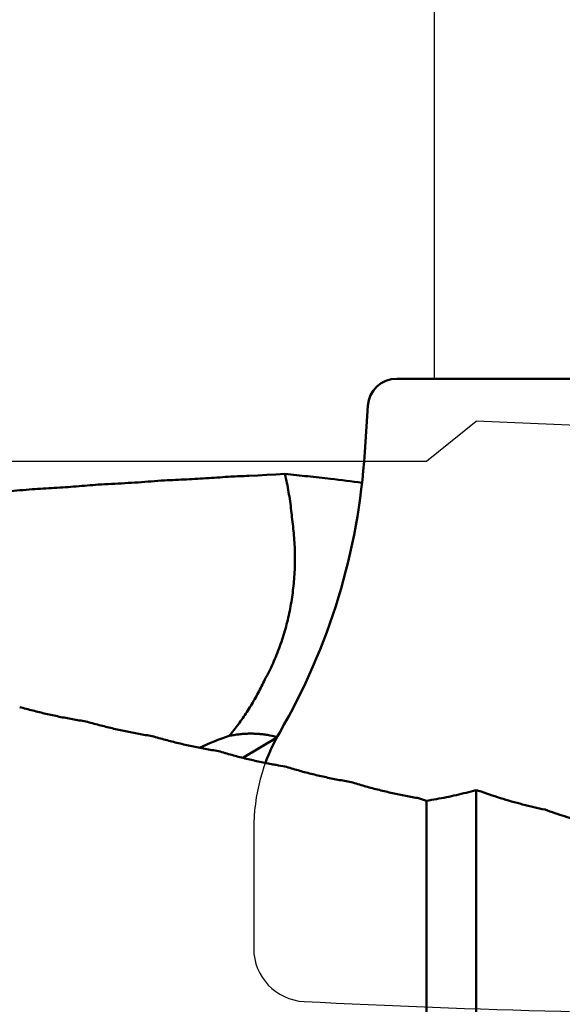
# Model space of a CAD drawing. Units: millimetres. Extents: x -107 to 68, y -28 to 81.
# Drawn here: x 10 to 19, y 3 to 18 of the extents above; entities that cross this region are included whole.
import ezdxf

# ---------------------------------------------------------------- set-up
doc = ezdxf.new("R2010")
doc.units = ezdxf.units.MM
for name, color, linetype, lineweight in [('1', 4, 'Continuous', 50), ('2', 7, 'Continuous', 25), ('cut', 1, 'Continuous', 25), ('nocut', 7, 'Continuous', 25), ('sk2', 7, 'Continuous', 25)]:
    doc.layers.add(name, color=color, linetype=linetype, lineweight=lineweight)
doc.styles.add('simplex', font='txt.shx', dxfattribs={"height": 3.5})
doc.dimstyles.new('\\M+18352\\M+18373\\M+1815B - ISO-25', dxfattribs={"dimscale": 0, "dimtxt": 3.5, "dimasz": 3.5, "dimexe": 1.5, "dimexo": 0, "dimgap": 2.3, "dimtad": 1, "dimdsep": 46, "dimtxsty": 'simplex', "dimcen": 0.09, "dimclrd": 256, "dimclre": 256, "dimclrt": 256, "dimadec": 0, "dimazin": 0, "dimtfac": 1, "dimtofl": 0, "dimtmove": 0, "dimatfit": 3, "dimfxl": 1, "dimtolj": 1, "dimlwd": -1, "dimlwe": -1, "dimarcsym": 0})

# ---------------------------------------------------------------- blocks, each defined once
blk = doc.blocks.new('*D6')
at = {"layer": 'DEFPOINTS', "color": 0}
for p in [(31.75, 55.03), (31.75, 11.9), (-82.55, 11.5)]:
    blk.add_point(p, dxfattribs=at)
at = {"layer": 'sk2'}
for p, q in [((-82.55, 11.5), (-82.55, 56.53)), ((31.75, 11.9), (31.75, 56.53)), ((-79.05, 55.03), (28.25, 55.03))]:
    blk.add_line(p, q, dxfattribs=at)
for points in [[(-79.05, 55.613), (-79.05, 54.446), (-82.55, 55.03)], [(28.25, 55.613), (28.25, 54.446), (31.75, 55.03)]]:
    blk.add_solid(points, dxfattribs=at)
at = {"layer": 'sk2', "insert": (-25.4, 59.08), "char_height": 3.5, "attachment_point": 5, "style": 'simplex'}
blk.add_mtext('\\A1;114.3 [4.500"]', dxfattribs=at)
blk = doc.blocks.new('*D7')
at = {"layer": '2'}
for p, q in [((0, 12.7), (0, 43.634)), ((31.75, 11.9), (31.75, 43.634)), ((0, 42.134), (-44.85, 42.134)), ((28.25, 42.134), (3.5, 42.134))]:
    blk.add_line(p, q, dxfattribs=at)
for points in [[(3.5, 42.718), (3.5, 41.551), (0, 42.134)], [(28.25, 42.718), (28.25, 41.551), (31.75, 42.134)]]:
    blk.add_solid(points, dxfattribs=at)
at = {"layer": 'DEFPOINTS', "color": 0}
for p in [(0, 42.134), (0, 12.7), (31.75, 11.9)]:
    blk.add_point(p, dxfattribs=at)
at = {"layer": '2', "insert": (-24.175, 46.184), "char_height": 3.5, "attachment_point": 5, "style": 'simplex'}
blk.add_mtext('\\A1;31.75 [1.250"]', dxfattribs=at)
blk = doc.blocks.new('*D8')
at = {"layer": '2'}
for p, q in [((16.75, 12.7), (16.75, 30.724)), ((31.75, 11.9), (31.75, 30.724)), ((16.75, 29.224), (-44.751, 29.224)), ((28.25, 29.224), (20.25, 29.224))]:
    blk.add_line(p, q, dxfattribs=at)
for points in [[(20.25, 29.807), (20.25, 28.64), (16.75, 29.224)], [(28.25, 29.807), (28.25, 28.64), (31.75, 29.224)]]:
    blk.add_solid(points, dxfattribs=at)
at = {"layer": 'DEFPOINTS', "color": 0}
for p in [(16.75, 29.224), (16.75, 12.7), (31.75, 11.9)]:
    blk.add_point(p, dxfattribs=at)
at = {"layer": '2', "insert": (-22.035, 33.274), "char_height": 3.5, "attachment_point": 5, "style": 'simplex'}
blk.add_mtext('\\A1;15 [.591"](MAX)', dxfattribs=at)

msp = doc.modelspace()

# ---------------------------------------------------------------- linework, layer by layer
at = {"layer": '1'}
for p, q in [((30.95, 12.7), (16.17943666, 12.7)), ((15.74340887, 12.29169636), (15.69801214, 11.59330226)), ((14.38064553, 7.30463055), (13.86137308, 6.99084222)), ((17.37442214, 6.50384843), (17.37442214, -10.50274219)), ((16.62722534, 6.34487439), (16.62722534, -10.24930037))]:
    msp.add_line(p, q, dxfattribs=at)
for points in [[(11.68262342, 11.10649923, 0.001970922), (11.8823614, 11.11603921, 0.0020120747), (12.08201739, 11.12717082, 0.001911888), (12.28157932, 11.13987585, 0.0018093432), (12.48104217, 11.15405929, 0.0018500199), (12.68039573, 11.16970117)], [(12.68039573, 11.16970117, 0.001495674), (12.84681411, 11.17680016, 0.0015084371), (13.01318697, 11.18490005, 0.0014558207), (13.17950883, 11.19398716, 0.0013829265), (13.34577626, 11.20401992, 0.0013076043), (13.5119876, 11.21494546, 0.0013272628), (13.67813913, 11.22674533)], [(13.67813913, 11.22674533, 0.0010925739), (13.81433333, 11.23188473, 0.0011013371), (13.95050373, 11.23762231), (14.08664795, 11.24395051), (14.22276457, 11.25084645), (14.35885286, 11.25828205), (14.49491115, 11.26624746)], [(14.49491115, 11.26624746, -0.006889895), (14.52427577, 11.13005424, -0.0068912828), (14.54987716, 10.99309912, -0.0069122899), (14.57168878, 10.85549074, -0.0069301685), (14.58968212, 10.71732794, -0.0069132136), (14.60384384, 10.57872129)], [(14.49491115, 11.26624746, -0.0021568983), (14.83914734, 11.2307417, -0.0021571167), (15.18306826, 11.19226684, -0.0029778232), (15.65716025, 11.13429391, -0.0029778232)], [(8.66978234, 10.9353364, 0.002347803), (8.85327294, 10.93620213, 0.0023527695), (9.03674794, 10.938793, 0.0023387271), (9.22019046, 10.94310584, 0.0023197999), (9.40358479, 10.9491279, 0.002297123), (9.58691574, 10.95684313, 0.0022644055), (9.77016864, 10.96623115, 0.0022279028), (9.95332988, 10.97726529, 0.0021900631), (10.13638644, 10.98991739, 0.0021228162), (10.31932672, 11.00415055, 0.0020529812), (10.50214248, 11.01990846, 0.0020747488), (10.68482192, 11.03717402)], [(10.68482192, 11.03717402, 0.0018388452), (10.85131491, 11.04573698, 0.0018505148), (11.01774045, 11.0555291, 0.0018039714), (11.18399687, 11.0665322, 0.0017420973), (11.35026385, 11.0787222, 0.0016766751), (11.51644397, 11.09204731, 0.0016940868), (11.68262342, 11.10649923)], [(14.60384384, 10.57872129, -0.008287007), (14.62097892, 10.44167033, -0.0082862957), (14.63356409, 10.30411888, -0.0083269665), (14.64157445, 10.16622555, -0.0083839939), (14.6449727, 10.02814303, -0.0084403669), (14.64372395, 9.89002413, -0.0085059563), (14.63779604, 9.75202668, -0.0085815382), (14.62715694, 9.61431263, -0.008664888), (14.61177527, 9.47704747, -0.0087571159), (14.59162152, 9.34040155, -0.0088567956), (14.56666798, 9.20455028, -0.0089658347), (14.53688916, 9.06967432, -0.0090822841), (14.50226291, 8.93596114, -0.0092065224), (14.46277003, 8.80360309, -0.009350058), (14.41834281, 8.67265115, -0.0094812707), (14.36907373, 8.54361387, -0.0096202785), (14.31491196, 8.41655289, -0.0097945937), (14.25586198, 8.29168937, -0.0098643137), (14.19200981, 8.16938917)], [(14.19200981, 8.16938917, -0.0067136105), (14.14295227, 8.06897634, -0.0067192001), (14.0910104, 7.96952497, -0.0067371094), (14.03662681, 7.87188529, -0.0068418139), (13.9796132, 7.77576036, -0.0069197061), (13.91997501, 7.68124129, -0.006991333), (13.85773052, 7.58841756, -0.0070668715), (13.79290158, 7.49738061, -0.0071669851), (13.72550831, 7.40822546, -0.0071545618), (13.65585736, 7.32138001)], [(11.49674597, 7.53980234, -0.0064598048), (11.29477177, 7.5727631, -0.0064672314), (11.09371126, 7.61093482, -0.0064691694), (10.89370703, 7.6542952, -0.0064684638), (10.69488767, 7.70281694, -0.0064608528), (10.49739077, 7.75646231)], [(12.49610216, 7.31828155, -0.0066030649), (12.2940328, 7.35198282, -0.0066112661), (12.09291845, 7.39101289, -0.006612673), (11.89290815, 7.4353478, -0.0066112341), (11.69413611, 7.48495776, -0.0066033748), (11.49674597, 7.53980234)], [(13.49545934, 7.0920427, -0.0067417423), (13.29329575, 7.12646336, -0.0067508187), (13.09212812, 7.16632703, -0.0067514601), (12.89211185, 7.21160808, -0.0067490479), (12.69338666, 7.26227399, -0.0067410311), (12.49610216, 7.31828155)], [(13.65585736, 7.32138001, -0.011319426), (13.72697936, 7.33467368, -0.0113438344), (13.79863796, 7.34473298, -0.0113927534), (13.87067935, 7.35152481, -0.0114480674), (13.94295465, 7.35501938, -0.0114581541), (14.01531454, 7.35520066, -0.0114648713), (14.08760573, 7.3520647, -0.0114560108), (14.15967859, 7.34561961, -0.0114145468), (14.2313846, 7.33588447, -0.0233395547), (14.37656224, 7.30578587, -0.0233395547)], [(14.36335798, 6.88340496, -0.00241051), (14.29256085, 6.89634997, -0.0068858317), (14.09134061, 6.93702193, -0.0068855034), (13.8913185, 6.98322009, -0.0068819111), (13.69263959, 7.03490903, -0.0068738168), (13.49545934, 7.0920427)], [(16.62722534, 6.34487439), (16.5825717, 6.35845347), (16.53792844, 6.37235093), (16.49353683, 6.3864908, -0.0071298766), (16.29109838, 6.42293729, -0.0071420332), (16.08977548, 6.4651475, -0.0071392682), (15.88974209, 6.51309038, -0.0071328395), (15.69115356, 6.5667242, -0.0071247813), (15.49417668, 6.62599713, -0.0070051806), (15.29182832, 6.66179092, -0.0070162496), (15.09055628, 6.70324523, -0.0070147817), (14.89052846, 6.75033088, -0.0070098349), (14.69189514, 6.80300932, -0.0070017321), (14.49481751, 6.86123164, -0.0044652102), (14.36335798, 6.88340496, -0.0068858317)], [(17.37442214, 6.50384843, -0.0053893714), (17.22644131, 6.46555497, -0.0053074095), (17.07767127, 6.43043424, -0.005495704), (16.92818053, 6.39852198, -0.0057374304), (16.7780087, 6.36998327, -0.0056487309), (16.62722534, 6.34487439)], [(18.41573304, 6.21135075, -0.0061374577), (18.24544282, 6.24853147, -0.0061474852), (18.07611382, 6.28988563, -0.006131433), (17.90785194, 6.33538548, -0.0061183958), (17.74075622, 6.38499272, -0.0061116953), (17.57492115, 6.43867258, -0.0061077388), (17.41044753, 6.49638847)], [(18.85708761, 6.06523079, -0.0055076407), (18.70891006, 6.11068964, -0.0055305045), (18.56130953, 6.15956157, -0.0054906102), (18.41573304, 6.21135075)]]:
    msp.add_lwpolyline(points, format="xyb", dxfattribs=at)
for points in [[(13.20828077, 7.14287186), (13.26294588, 7.1682427), (13.3180596, 7.19262603), (13.37357307, 7.21608586), (13.42944693, 7.23867315), (13.48564347, 7.26044416), (13.54212457, 7.28146829), (13.59886431, 7.30178644), (13.65585736, 7.32138001)], [(17.41044753, 6.49638847), (17.39843483, 6.49885462), (17.3864255, 6.50134145), (17.37442214, 6.50384843)]]:
    msp.add_lwpolyline(points, dxfattribs=at)
for centre, radius, start, end in [((16.1791147, 12.26337479), 0.43662533, 90, 176.280915026), ((6.05908301, 12.21984803), 9.65927091, 329.892984712, 356.280915026), ((16.92706115, 5.91812351), 2.90355842, 149.892984712, 159.933501875)]:
    msp.add_arc(centre, radius, start, end, dxfattribs=at)
at = {"layer": 'cut'}
for p, q in [((30.94999973, 12.70000012), (16.1791147, 12.70000012)), ((15.74340887, 12.29169636), (15.69801214, 11.59330226)), ((14.02350273, 5.91812351), (14.02350273, 4.12082146))]:
    msp.add_line(p, q, dxfattribs=at)
for centre, radius, start, end in [((16.1791147, 12.26337479), 0.43662533, 90, 176.280915026), ((6.05908301, 12.21984803), 9.65927091, 329.892984712, 356.280915026), ((16.92706115, 5.91812351), 2.90355842, 149.892984712, 180), ((14.82425536, 4.12082146), 0.80075263, 180, 267.126638453), ((22.72435463, 161.51932923), 158.39739542, 267.1266384534, 272.7283080114)]:
    msp.add_arc(centre, radius, start, end, dxfattribs=at)
at = {"layer": 'nocut'}
for p, q in [((16.62720268, 11.45955012), (17.37439973, 12.05955012)), ((29.82359146, 11.52423535), (17.37439973, 12.05955012)), ((1.57182058, 11.45955012), (16.62720268, 11.45955012))]:
    msp.add_line(p, q, dxfattribs=at)

# ---------------------------------------------------------------- dimensions: what is measured, and where the dimension line sits
at = {"layer": '2'}
dim = msp.add_linear_dim(base=(0, 42.1344583508), p1=(31.75, 11.9), p2=(0, 12.7), angle=180, dimstyle='\\M+18352\\M+18373\\M+1815B - ISO-25', override={"dimscale": 1, "dimdec": 8}, dxfattribs=at)
dim.commit()
dim.dimension.update_dxf_attribs({"geometry": '*D7', "text_midpoint": (-24.175, 46.1844583508)})
dim = msp.add_linear_dim(base=(16.75, 29.2235920644), p1=(31.75, 11.9), p2=(16.75, 12.7), angle=180, text='<>(MAX)', dimstyle='\\M+18352\\M+18373\\M+1815B - ISO-25', override={"dimscale": 1, "dimdec": 8}, dxfattribs=at)
dim.commit()
dim.dimension.update_dxf_attribs({"geometry": '*D8', "text_midpoint": (-22.0348320999, 29.2235920644), "dimtype": 160})
at = {"layer": 'sk2'}
dim = msp.add_linear_dim(base=(31.75, 55.0296715141), p1=(-82.55, 11.5), p2=(31.75, 11.9), angle=180, dimstyle='\\M+18352\\M+18373\\M+1815B - ISO-25', override={"dimscale": 1, "dimdec": 8}, dxfattribs=at)
dim.commit()
dim.dimension.update_dxf_attribs({"geometry": '*D6', "text_midpoint": (-25.4, 59.0796715141)})

doc.saveas('drawing.dxf')
